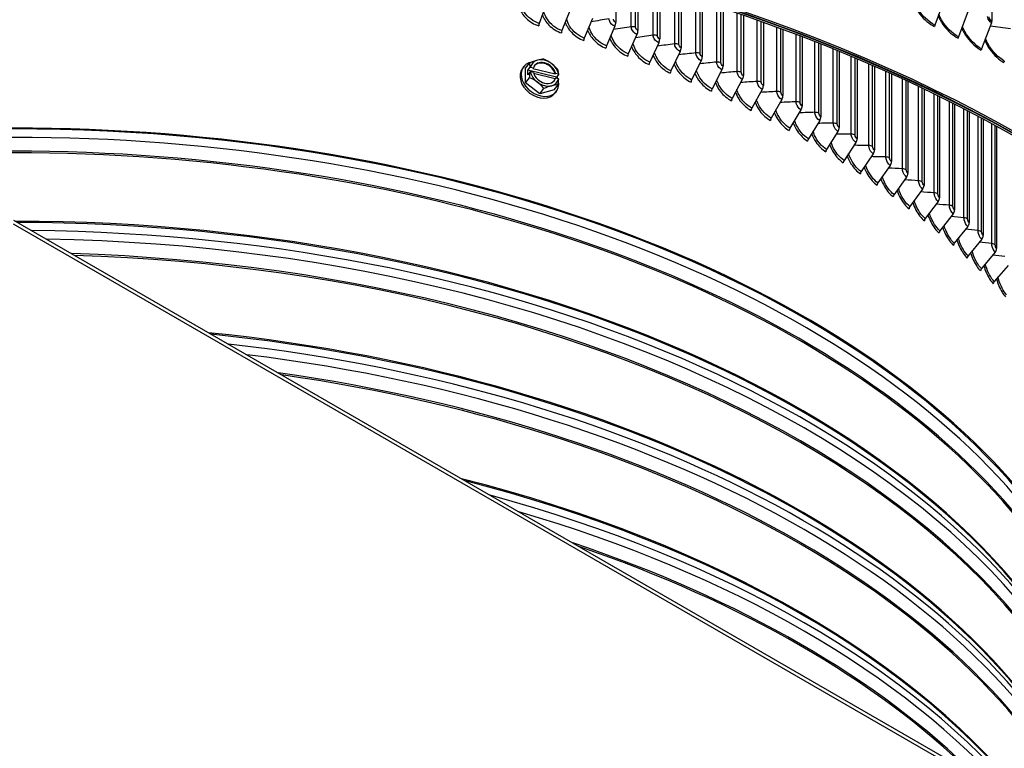
# Model space of a CAD drawing. Units: inches. Extents: x 2 to 86, y 1 to 67.
# Drawn here: x 21.3 to 29.2, y 49.1 to 55 of the extents above; entities that cross this region are included whole.
import ezdxf

# ---------------------------------------------------------------- set-up
doc = ezdxf.new("R2010")
doc.units = ezdxf.units.IN
doc.header["$LTSCALE"] = 4
doc.header["$MEASUREMENT"] = 0
doc.layers.add('Visible (ANSI)', color=7, linetype='Continuous')
doc.layers.add('Visible Narrow (ANSI)', color=7, linetype='Continuous')

msp = doc.modelspace()

# ---------------------------------------------------------------- linework, layer by layer
at = {"layer": 'Visible (ANSI)'}
for p, q in [((29.11852, 59.06954), (29.11852, 54.93807)), ((26.09596, 55.2988), (26.09596, 54.93009)), ((26.27395, 55.2498), (26.27395, 54.86435)), ((26.44925, 55.19939), (26.44925, 54.79627)), ((25.54046, 55.08052), (25.48042, 54.92097)), ((26.62179, 55.14764), (26.62179, 54.72586)), ((26.79146, 55.09462), (26.79146, 54.65317)), ((28.73691, 55.11838), (28.66099, 54.90786)), ((25.72562, 55.02215), (25.66298, 54.86341)), ((26.95819, 55.04042), (26.95819, 54.57824)), ((28.9283, 55.02334), (28.85043, 54.81378)), ((25.90839, 54.96132), (25.8432, 54.80344)), ((27.12187, 54.98512), (27.12187, 54.50111)), ((27.28242, 54.9288), (27.28242, 54.42181)), ((29.11606, 54.92592), (29.03629, 54.71735)), ((26.08868, 54.89807), (26.02096, 54.74108)), ((27.43976, 54.87156), (27.43976, 54.3404)), ((26.2664, 54.83244), (26.19619, 54.67636)), ((26.44144, 54.76445), (26.36878, 54.60933)), ((27.5938, 54.8135), (27.5938, 54.25691)), ((26.61372, 54.69415), (26.53864, 54.54001)), ((27.74446, 54.7547), (27.74446, 54.17139)), ((27.89167, 54.69529), (27.89167, 54.08388)), ((25.37184, 54.5608), (25.40244, 54.60197)), ((26.78314, 54.62157), (26.70569, 54.46845)), ((28.03533, 54.63535), (28.03533, 53.99444)), ((25.35509, 54.57125), (25.34523, 54.55799)), ((25.37184, 54.44295), (25.37184, 54.5608)), ((25.39038, 54.54641), (25.40787, 54.56995)), ((25.62011, 54.48948), (25.39038, 54.54641)), ((25.39038, 54.50722), (25.39038, 54.54641)), ((25.40787, 54.53075), (25.39038, 54.50722)), ((25.41066, 54.57029), (25.43418, 54.56446)), ((25.43418, 54.52526), (25.41066, 54.53109)), ((25.43418, 54.56446), (25.43051, 54.55952)), ((25.43051, 54.55952), (25.60893, 54.51531)), ((25.60893, 54.51531), (25.6126, 54.52025)), ((25.6126, 54.52025), (25.63612, 54.51442)), ((26.94961, 54.54675), (26.86983, 54.39468)), ((28.17538, 54.57501), (28.17538, 53.9031)), ((25.37184, 54.44295), (25.40244, 54.48412)), ((25.48671, 54.35556), (25.37184, 54.44295)), ((25.60893, 54.47612), (25.43607, 54.51895)), ((25.6126, 54.48106), (25.60893, 54.47612)), ((25.63612, 54.47523), (25.6126, 54.48106)), ((25.63761, 54.51302), (25.62011, 54.48948)), ((25.62011, 54.48948), (25.62011, 54.47919)), ((27.11304, 54.46974), (27.03098, 54.31874)), ((28.31173, 54.51439), (28.31173, 53.80992)), ((28.44433, 54.4536), (28.44433, 53.71495)), ((25.48671, 54.35556), (25.51731, 54.39673)), ((25.60158, 54.38603), (25.48671, 54.35556)), ((25.60158, 54.38603), (25.63218, 54.4272)), ((25.61833, 54.37558), (25.60847, 54.36231)), ((27.27336, 54.39056), (27.18904, 54.24068)), ((28.57309, 54.39277), (28.57309, 53.61824)), ((27.43046, 54.30927), (27.34394, 54.16052)), ((28.69795, 54.33203), (28.69795, 53.51983)), ((27.58427, 54.22591), (27.4956, 54.07833)), ((28.81884, 54.27152), (28.81884, 53.41979)), ((28.93569, 54.21137), (28.93569, 53.31816)), ((27.7347, 54.14052), (27.64393, 53.99413)), ((29.04846, 54.15173), (29.04846, 53.215)), ((27.88168, 54.05314), (27.78885, 53.90798)), ((29.15706, 54.09275), (29.15706, 53.11037)), ((28.02513, 53.96383), (27.93029, 53.81992)), ((28.16497, 53.87263), (28.06816, 53.73)), ((28.30112, 53.77959), (28.20241, 53.63827)), ((28.43351, 53.68476), (28.33295, 53.54477)), ((28.56208, 53.5882), (28.45971, 53.44955)), ((28.68675, 53.48994), (28.58264, 53.35267)), ((21.25468, 53.34069), (37.51813, 43.95098)), ((28.80746, 53.39005), (28.70166, 53.25418)), ((37.51813, 43.91832), (21.25468, 53.30803)), ((28.92414, 53.28857), (28.8167, 53.15412)), ((29.03673, 53.18557), (28.92772, 53.05256)), ((29.14518, 53.08109), (29.03464, 52.94955)), ((29.24941, 52.9752), (29.13742, 52.84514))]:
    msp.add_line(p, q, dxfattribs=at)
for centre, major_axis, ratio, start_param, end_param in [((21.25468, 49.30494), (11.48, 0), 0.5773503, 5.9428937, 8.876052), ((21.25468, 49.30494), (11.455, 0), 0.5773503, 5.9439351, 8.876052), ((21.25468, 49.30494), (-11.5, 0), 0.5773503, 2.8004716, 6.6243064), ((21.25468, 49.30494), (-11.475, 0), 0.5773503, 2.8015089, 6.6232691), ((25.48828, 54.91435), (-0.00733, -0.0239), 0.3830161, 4.5508384, 5.3875368), ((26.0739, 54.90966), (-0.01412, -0.03923), 0.4320103, 1.4288189, 2.2655173), ((29.10161, 54.92744), (-0.01171, -0.02209), 0.5523175, 1.7897256, 2.3358428), ((25.67118, 54.85669), (-0.00771, -0.02378), 0.3995634, 4.5569991, 5.3936975), ((26.25107, 54.84423), (-0.01477, -0.03899), 0.4478925, 1.4360933, 2.2727917), ((28.67474, 54.90669), (-0.01092, -0.02249), 0.5256797, 4.91225, 5.4583673), ((25.85173, 54.7966), (-0.00808, -0.02366), 0.4158978, 4.5635198, 5.4002182), ((26.42558, 54.77645), (-0.01542, -0.03874), 0.4635359, 1.4437626, 2.280461), ((28.86454, 54.81244), (-0.01132, -0.02229), 0.5391258, 4.9215699, 5.4676871), ((26.02983, 54.73413), (-0.00847, -0.02352), 0.4320103, 4.5704115, 5.40711), ((26.59733, 54.70636), (-0.01608, -0.03847), 0.4789322, 1.4518397, 2.2885381), ((29.05074, 54.71583), (-0.01171, -0.02209), 0.5523175, 4.9313183, 5.4774355), ((25.48671, 54.47342), (0.13162, -0.09784), 0.7503162, 2.5258647, 6.9294875), ((25.39623, 54.53159), (0.15426, 0.08634), 0.3389935, 0.9232056, 1.3437399), ((25.3388, 54.45743), (0.04252, 0.17159), 0.3220129, 5.5044237, 5.788773), ((25.52339, 54.52276), (-0.10032, 0.07457), 0.7503162, 5.744756, 6.5987539), ((25.52339, 54.52276), (-0.08026, 0.05966), 0.7503162, 3.8927268, 6.5495877), ((25.51972, 54.51782), (-0.08026, 0.05966), 0.7503162, 3.8927268, 6.2422042), ((25.52339, 54.52276), (-0.10032, 0.07457), 0.7503162, 4.6975585, 5.744756), ((25.39623, 54.53159), (0.15426, 0.08634), 0.3389935, 0.5026712, 0.9232056), ((25.5111, 54.50312), (0.13976, -0.10824), 0.6610065, 1.5838618, 2.0043961), ((26.20538, 54.66929), (-0.00886, -0.02338), 0.4478925, 4.5776859, 5.4143843), ((26.37829, 54.60213), (-0.00925, -0.02323), 0.4635359, 4.5853552, 5.4220536), ((26.76623, 54.63401), (-0.01675, -0.03818), 0.494073, 1.4603384, 2.2970368), ((29.23326, 54.61691), (-0.01211, -0.02187), 0.5652485, 4.9415094, 5.4876266), ((25.47685, 54.46015), (0.13162, -0.09784), 0.7503162, 3.1415927, 6.2831853), ((25.3388, 54.45743), (0.04252, 0.17159), 0.3220129, 4.9477043, 5.2320536), ((25.45367, 54.44856), (0.21517, 0), 0.5773503, 1.772054, 1.7852707), ((25.45367, 54.40937), (-0.21517, 0), 0.5773503, 4.9136466, 4.9268634), ((25.52339, 54.52276), (0.10032, -0.07457), 0.7503162, 3.8435606, 4.6975585), ((25.52339, 54.52276), (0.08026, -0.05966), 0.7503162, 3.8927268, 6.5495877), ((25.52339, 54.52276), (-0.10032, 0.07457), 0.7503162, 3.8435606, 4.6975585), ((25.5111, 54.50312), (0.13976, -0.10824), 0.6610065, 1.1633274, 1.5838618), ((25.56854, 54.4005), (-0.04252, -0.17159), 0.3220129, 2.3628311, 2.6471803), ((26.54847, 54.53269), (-0.00964, -0.02306), 0.4789322, 4.5934324, 5.4301308), ((26.9322, 54.55942), (-0.01743, -0.03787), 0.5089505, 1.4692728, 2.3059712), ((25.39623, 54.35481), (-0.13976, 0.10824), 0.6610065, 4.7254544, 5.1459888), ((25.52339, 54.52276), (0.10032, -0.07457), 0.7503162, 4.6975585, 5.744756), ((25.39623, 54.35481), (-0.13976, 0.10824), 0.6610065, 4.3049201, 4.7254544), ((25.52339, 54.52276), (0.10032, -0.07457), 0.7503162, 5.744756, 6.5987539), ((25.51972, 54.51782), (0.08026, -0.05966), 0.7503162, 0.0409811, 0.2664024), ((25.48671, 54.47342), (0.13162, -0.09784), 0.7503162, 0.8030032, 0.9343066), ((25.56854, 54.4005), (-0.04252, -0.17159), 0.3220129, 1.8061117, 2.0904609), ((25.45367, 54.44856), (0.21517, 0), 0.5773503, 0.5455278, 0.5587446), ((25.45367, 54.40937), (-0.21517, 0), 0.5773503, 3.6871205, 3.7003372), ((26.71582, 54.46099), (-0.01005, -0.02289), 0.494073, 4.601931, 5.4386294), ((27.09513, 54.48264), (-0.01812, -0.03755), 0.5235566, 1.478658, 2.3153564), ((25.5111, 54.32635), (-0.15426, -0.08634), 0.3389935, 4.0647982, 4.4853325), ((25.5111, 54.32635), (-0.15426, -0.08634), 0.3389935, 3.6442639, 4.0647982), ((26.88027, 54.38709), (-0.01045, -0.02271), 0.5089505, 4.6108655, 5.4475639), ((27.25496, 54.4037), (-0.01881, -0.03721), 0.5378835, 1.4885097, 2.3252081), ((21.25468, 48.88377), (-9, 0), 0.5773503, 3.0640001, 6.3607779), ((27.04172, 54.31101), (-0.01086, -0.02252), 0.5235566, 4.6202507, 5.4569491), ((27.41158, 54.32266), (-0.01951, -0.03685), 0.5519236, 1.4988442, 2.3355426), ((27.20008, 54.2328), (-0.01128, -0.02231), 0.5378835, 4.6301024, 5.4668008), ((27.56492, 54.23955), (-0.02022, -0.03646), 0.5656695, 1.5096785, 2.3463769), ((27.35527, 54.1525), (-0.0117, -0.02209), 0.5519236, 4.6404369, 5.4771353), ((27.71489, 54.15442), (-0.02094, -0.03605), 0.5791137, 1.5210303, 2.3577287), ((27.5072, 54.07015), (-0.01213, -0.02186), 0.5656695, 4.6512712, 5.4879696), ((27.86142, 54.06731), (-0.02167, -0.03562), 0.5922492, 1.5329178, 2.3696162), ((27.65581, 53.98579), (-0.01256, -0.02162), 0.5791137, 4.6626229, 5.4993213), ((28.00443, 53.97828), (-0.02241, -0.03516), 0.6050688, 1.5453598, 2.3820582), ((27.801, 53.89948), (-0.01299, -0.02136), 0.5922492, 4.6745104, 5.5112088), ((28.14384, 53.88736), (-0.02315, -0.03468), 0.6175659, 1.5583756, 2.395074), ((27.9427, 53.81126), (-0.01343, -0.02108), 0.6050688, 4.6869524, 5.5236508), ((28.27958, 53.7946), (-0.0239, -0.03416), 0.6297336, 1.571985, 2.4086835), ((28.08083, 53.72117), (-0.01388, -0.02079), 0.6175659, 4.6999683, 5.5366667), ((28.41157, 53.70006), (-0.02466, -0.03362), 0.6415656, 1.5862081, 2.4229065), ((28.21532, 53.62927), (-0.01433, -0.02048), 0.6297336, 4.7135777, 5.5502761), ((28.53974, 53.60379), (-0.02542, -0.03305), 0.6530556, 1.6010651, 2.4377635), ((28.34611, 53.53559), (-0.01479, -0.02016), 0.6415656, 4.7278008, 5.5644992), ((28.66403, 53.50583), (-0.02619, -0.03244), 0.6641973, 1.6165764, 2.4532749), ((28.47311, 53.4402), (-0.01524, -0.01981), 0.6530556, 4.7426578, 5.5793562), ((28.78437, 53.40625), (-0.02697, -0.03179), 0.6749849, 1.6327624, 2.4694608), ((28.59626, 53.34314), (-0.01571, -0.01945), 0.6641973, 4.7581691, 5.5948675), ((28.7155, 53.24446), (-0.01617, -0.01906), 0.6749849, 4.774355, 5.6110534), ((28.90069, 53.30508), (-0.02775, -0.03112), 0.6854125, 1.6496429, 2.4863413), ((29.01294, 53.20239), (-0.02853, -0.0304), 0.6954748, 1.6672375, 2.5039359), ((28.83076, 53.14422), (-0.01664, -0.01866), 0.6854125, 4.7912355, 5.6279339), ((29.12105, 53.09824), (-0.02932, -0.02964), 0.7051662, 1.685565, 2.5222634), ((28.94198, 53.04247), (-0.01711, -0.01823), 0.6954748, 4.8088302, 5.6455286), ((29.0491, 52.93927), (-0.01758, -0.01777), 0.7051662, 4.8271576, 5.663856), ((29.15207, 52.83466), (-0.01805, -0.01729), 0.7144816, 4.8462356, 5.682934)]:
    msp.add_ellipse(centre, major_axis=major_axis, ratio=ratio, start_param=start_param, end_param=end_param, dxfattribs=at)
at = {"layer": 'Visible Narrow (ANSI)'}
for p, q in [((26.22087, 54.89322), (26.22087, 55.26464)), ((26.25477, 54.88997), (26.25477, 55.25518)), ((26.39661, 54.82583), (26.39661, 55.21475)), ((26.43038, 54.82213), (26.43038, 55.20492)), ((26.56961, 54.75613), (26.56961, 55.16351)), ((26.60322, 54.75198), (26.60322, 55.15331)), ((26.73977, 54.68413), (26.73977, 55.111)), ((26.77321, 54.67953), (26.77321, 55.10043)), ((26.90701, 54.60989), (26.90701, 55.05728)), ((26.94025, 54.60484), (26.94025, 55.04635)), ((27.07124, 54.53343), (27.07124, 55.00245)), ((27.10427, 54.52795), (27.10427, 54.99116)), ((27.23236, 54.45481), (27.23236, 54.94658)), ((27.26517, 54.44889), (27.26517, 54.93495)), ((27.3903, 54.37406), (27.3903, 54.88978)), ((27.42286, 54.3677), (27.42286, 54.87781)), ((27.54496, 54.29122), (27.54496, 54.83213)), ((27.57726, 54.28443), (27.57726, 54.81983)), ((27.69628, 54.20635), (27.69628, 54.77373)), ((27.72829, 54.19913), (27.72829, 54.76111)), ((27.84415, 54.11948), (27.84415, 54.71468)), ((27.87587, 54.11184), (27.87587, 54.70176)), ((27.98852, 54.03067), (27.98852, 54.6551)), ((28.01992, 54.0226), (28.01992, 54.64187)), ((28.12929, 53.93995), (28.12929, 54.59508)), ((28.16037, 53.93147), (28.16037, 54.58157)), ((28.2664, 53.84738), (28.2664, 54.53475)), ((28.29713, 53.83849), (28.29713, 54.52097)), ((28.39977, 53.75301), (28.39977, 54.47423)), ((28.43013, 53.74371), (28.43013, 54.46019)), ((28.52933, 53.65688), (28.52933, 54.41364)), ((28.55931, 53.64718), (28.55931, 54.39936)), ((28.65501, 53.55905), (28.65501, 54.35311)), ((28.6846, 53.54896), (28.6846, 54.33861)), ((28.77675, 53.45958), (28.77675, 54.29278)), ((28.80592, 53.44909), (28.80592, 54.27806)), ((28.89447, 53.35851), (28.89447, 54.23277)), ((28.92322, 53.34763), (28.92322, 54.21787)), ((29.00812, 53.25589), (29.00812, 54.17325)), ((29.03643, 53.24463), (29.03643, 54.15817)), ((29.11764, 53.15179), (29.11764, 54.11434)), ((29.14549, 53.14016), (29.14549, 54.09911))]:
    msp.add_line(p, q, dxfattribs=at)
for centre, major_axis, start_param, end_param in [((21.25468, 48.81615), (8.98763, 0), 6.2137666, 9.4941967), ((21.25468, 48.72788), (8.9475, 0), 6.2595446, 9.4484187), ((21.25468, 48.88377), (8.98763, 0), 0.2655894, 2.8760033), ((21.25468, 48.71652), (8.945, 0), 0, 3.1415927), ((21.25468, 48.16691), (8.945, 0), 0.2402954, 1.5689772), ((21.25468, 48.15554), (8.9475, 0), 0.2655894, 1.5670517), ((21.25468, 48.06728), (8.98763, 0), 0.2655894, 1.5543948), ((21.25468, 47.99965), (8.98763, 0), 0.0297454, 1.5410509), ((21.25468, 47.91139), (8.9475, 0), 0.0523976, 1.5183987), ((21.25468, 47.90002), (8.945, 0), 0.0550377, 1.5157586), ((21.25468, 47.35041), (8.945, 0), 0.2402954, 1.3944581), ((21.25468, 47.33904), (8.9475, 0), 0.2655894, 1.3921355), ((21.25468, 47.25078), (8.98763, 0), 0.2655894, 1.3773148), ((21.25468, 47.18315), (8.98763, 0), 0.2102066, 1.3605897), ((21.25468, 47.09489), (8.9475, 0), 0.2400238, 1.3307725), ((21.25468, 47.08352), (8.945, 0), 0.2434943, 1.327302), ((21.25468, 46.53391), (-8.945, 0), 3.5560328, 4.2979488), ((21.25468, 46.52255), (-8.9475, 0), 3.5596226, 4.294359), ((21.25468, 46.43428), (-8.98763, 0), 3.5821725, 4.2718091), ((21.25468, 46.36666), (-8.98763, 0), 3.6105602, 4.2434214), ((21.25468, 46.27839), (-8.9475, 0), 3.6681847, 4.1857969), ((21.25468, 46.26703), (-8.945, 0), 3.6754199, 4.1785617)]:
    msp.add_ellipse(centre, major_axis=major_axis, ratio=0.5773503, start_param=start_param, end_param=end_param, dxfattribs=at)
for points, knots in [([(25.48042, 54.92097), (25.43365, 54.93531), (25.3872, 54.97078), (25.35932, 55.0138), (25.34577, 55.03471), (25.33658, 55.0572), (25.33251, 55.07902)], [1.5707963, 1.5707963, 1.5707963, 1.5707963, 2.5089053, 2.5089053, 2.5089053, 2.9648899, 2.9648899, 2.9648899, 2.9648899]), ([(28.66099, 54.90786), (28.60879, 54.93321), (28.5566, 54.98337), (28.52219, 55.04178), (28.51327, 55.05692), (28.50556, 55.07256), (28.49918, 55.08831)], [1.5707963, 1.5707963, 1.5707963, 1.5707963, 2.4328523, 2.4328523, 2.4328523, 2.6563294, 2.6563294, 2.6563294, 2.6563294]), ([(25.32112, 55.04665), (25.33215, 55.01733), (25.35077, 54.98841), (25.37495, 54.96413), (25.4039, 54.93506), (25.44024, 54.91274), (25.47655, 54.90161)], [-2.776139, -2.776139, -2.776139, -2.776139, -2.2275273, -2.2275273, -2.2275273, -1.5707963, -1.5707963, -1.5707963, -1.5707963]), ([(25.66298, 54.86341), (25.6168, 54.87837), (25.57091, 54.91446), (25.54338, 54.95785), (25.53075, 54.97775), (25.52195, 54.99899), (25.51762, 55.0197)], [1.5707963, 1.5707963, 1.5707963, 1.5707963, 2.5089053, 2.5089053, 2.5089053, 2.9390239, 2.9390239, 2.9390239, 2.9390239]), ([(28.49383, 55.07263), (28.50615, 55.04546), (28.52209, 55.01888), (28.54088, 54.9947), (28.57448, 54.95144), (28.61664, 54.91605), (28.65865, 54.89565)], [0.5450991, 0.5450991, 0.5450991, 0.5450991, 0.9128608, 0.9128608, 0.9128608, 1.5707963, 1.5707963, 1.5707963, 1.5707963]), ([(25.50626, 54.98898), (25.51725, 54.96027), (25.53532, 54.93195), (25.5586, 54.90797), (25.5872, 54.87852), (25.62309, 54.85572), (25.65895, 54.8441)], [-2.7622956, -2.7622956, -2.7622956, -2.7622956, -2.2275273, -2.2275273, -2.2275273, -1.5707963, -1.5707963, -1.5707963, -1.5707963]), ([(25.68909, 54.92896), (25.70001, 54.90083), (25.71754, 54.87307), (25.73996, 54.84938), (25.76819, 54.81955), (25.80362, 54.79627), (25.83899, 54.78418)], [-2.7491599, -2.7491599, -2.7491599, -2.7491599, -2.2275273, -2.2275273, -2.2275273, -1.5707963, -1.5707963, -1.5707963, -1.5707963]), ([(25.8432, 54.80344), (25.79762, 54.81901), (25.75233, 54.8557), (25.72514, 54.89946), (25.71336, 54.91843), (25.70495, 54.93856), (25.70045, 54.95824)], [1.5707963, 1.5707963, 1.5707963, 1.5707963, 2.5089053, 2.5089053, 2.5089053, 2.9155513, 2.9155513, 2.9155513, 2.9155513]), ([(26.08868, 54.89807), (26.06949, 54.90498), (26.05096, 54.92418), (26.04486, 54.94358), (26.04329, 54.94858), (26.04248, 54.95355), (26.04248, 54.95824)], [1.5707963, 1.5707963, 1.5707963, 1.5707963, 2.8194687, 2.8194687, 2.8194687, 3.1415927, 3.1415927, 3.1415927, 3.1415927]), ([(28.68689, 54.9791), (28.6989, 54.9523), (28.71431, 54.92607), (28.73241, 54.90212), (28.76541, 54.85844), (28.8068, 54.82253), (28.84803, 54.8016)], [0.5519997, 0.5519997, 0.5519997, 0.5519997, 0.9128608, 0.9128608, 0.9128608, 1.5707963, 1.5707963, 1.5707963, 1.5707963]), ([(28.85043, 54.81378), (28.7992, 54.83978), (28.74796, 54.89059), (28.71416, 54.94943), (28.70573, 54.9641), (28.69841, 54.97921), (28.69229, 54.99443)], [1.5707963, 1.5707963, 1.5707963, 1.5707963, 2.4328523, 2.4328523, 2.4328523, 2.6477651, 2.6477651, 2.6477651, 2.6477651]), ([(29.11606, 54.92592), (29.10197, 54.93339), (29.0885, 54.95191), (29.08498, 54.96871), (29.08431, 54.97191), (29.08397, 54.97503), (29.08397, 54.97797)], [1.5707963, 1.5707963, 1.5707963, 1.5707963, 2.8902216, 2.8902216, 2.8902216, 3.1415927, 3.1415927, 3.1415927, 3.1415927]), ([(29.11852, 54.93807), (29.10776, 54.94378), (29.09768, 54.95879), (29.09631, 54.9712), (29.09619, 54.97229), (29.09613, 54.97337), (29.09613, 54.97441)], [1.5707963, 1.5707963, 1.5707963, 1.5707963, 3.0142956, 3.0142956, 3.0142956, 3.1415927, 3.1415927, 3.1415927, 3.1415927]), ([(25.86953, 54.8666), (25.88034, 54.83902), (25.89734, 54.8118), (25.91892, 54.78839), (25.94677, 54.75818), (25.98171, 54.73444), (26.0166, 54.72188)], [-2.7366511, -2.7366511, -2.7366511, -2.7366511, -2.2275273, -2.2275273, -2.2275273, -1.5707963, -1.5707963, -1.5707963, -1.5707963]), ([(26.02096, 54.74108), (25.97603, 54.75725), (25.93135, 54.79454), (25.90453, 54.83866), (25.89352, 54.85677), (25.8855, 54.87588), (25.88091, 54.89463)], [1.5707963, 1.5707963, 1.5707963, 1.5707963, 2.5089053, 2.5089053, 2.5089053, 2.8940005, 2.8940005, 2.8940005, 2.8940005]), ([(26.2664, 54.83244), (26.24748, 54.8396), (26.22922, 54.85904), (26.22321, 54.87852), (26.22166, 54.88355), (26.22087, 54.88853), (26.22087, 54.89322)], [1.5707963, 1.5707963, 1.5707963, 1.5707963, 2.8194687, 2.8194687, 2.8194687, 3.1415927, 3.1415927, 3.1415927, 3.1415927]), ([(28.87642, 54.88318), (28.8881, 54.85676), (28.90299, 54.83088), (28.92042, 54.80715), (28.95279, 54.76306), (28.9934, 54.72664), (29.03383, 54.7052)], [0.558812, 0.558812, 0.558812, 0.558812, 0.9128608, 0.9128608, 0.9128608, 1.5707963, 1.5707963, 1.5707963, 1.5707963]), ([(29.03629, 54.71735), (28.98605, 54.74399), (28.93578, 54.79543), (28.90261, 54.85469), (28.89467, 54.86889), (28.88772, 54.88348), (28.88186, 54.89816)], [1.5707963, 1.5707963, 1.5707963, 1.5707963, 2.4328523, 2.4328523, 2.4328523, 2.6393492, 2.6393492, 2.6393492, 2.6393492]), ([(26.04746, 54.80194), (26.05816, 54.77488), (26.07462, 54.74817), (26.0954, 54.72503), (26.12285, 54.69445), (26.15729, 54.67024), (26.19166, 54.65722)], [-2.7247012, -2.7247012, -2.7247012, -2.7247012, -2.2275273, -2.2275273, -2.2275273, -1.5707963, -1.5707963, -1.5707963, -1.5707963]), ([(26.19619, 54.67636), (26.15191, 54.69313), (26.10787, 54.73102), (26.08143, 54.77549), (26.07114, 54.7928), (26.0635, 54.81097), (26.05888, 54.82884)], [1.5707963, 1.5707963, 1.5707963, 1.5707963, 2.5089053, 2.5089053, 2.5089053, 2.8740314, 2.8740314, 2.8740314, 2.8740314]), ([(26.36878, 54.60933), (26.32518, 54.62669), (26.28181, 54.66515), (26.25576, 54.70997), (26.24614, 54.72653), (26.23887, 54.74383), (26.23426, 54.76088)], [1.5707963, 1.5707963, 1.5707963, 1.5707963, 2.5089053, 2.5089053, 2.5089053, 2.8553894, 2.8553894, 2.8553894, 2.8553894]), ([(26.44144, 54.76445), (26.42282, 54.77187), (26.40484, 54.79155), (26.39892, 54.81111), (26.39739, 54.81615), (26.39661, 54.82115), (26.39661, 54.82583)], [1.5707963, 1.5707963, 1.5707963, 1.5707963, 2.8194687, 2.8194687, 2.8194687, 3.1415927, 3.1415927, 3.1415927, 3.1415927]), ([(29.06233, 54.78491), (29.07368, 54.75887), (29.08805, 54.73334), (29.1048, 54.70986), (29.13655, 54.66536), (29.17634, 54.62844), (29.21596, 54.6065)], [0.5655449, 0.5655449, 0.5655449, 0.5655449, 0.9128608, 0.9128608, 0.9128608, 1.5707963, 1.5707963, 1.5707963, 1.5707963]), ([(29.21847, 54.61861), (29.16925, 54.64588), (29.11997, 54.69794), (29.08745, 54.75762), (29.07998, 54.77134), (29.0734, 54.78541), (29.06781, 54.79957)], [1.5707963, 1.5707963, 1.5707963, 1.5707963, 2.4328523, 2.4328523, 2.4328523, 2.6310674, 2.6310674, 2.6310674, 2.6310674]), ([(26.22281, 54.735), (26.23336, 54.70844), (26.2493, 54.68221), (26.2693, 54.65933), (26.29633, 54.62839), (26.33025, 54.60373), (26.36409, 54.59025)], [-2.7132526, -2.7132526, -2.7132526, -2.7132526, -2.2275273, -2.2275273, -2.2275273, -1.5707963, -1.5707963, -1.5707963, -1.5707963]), ([(26.53864, 54.54001), (26.49575, 54.55795), (26.45306, 54.59699), (26.42743, 54.64215), (26.41844, 54.65799), (26.41153, 54.67448), (26.40697, 54.69074)], [1.5707963, 1.5707963, 1.5707963, 1.5707963, 2.5089053, 2.5089053, 2.5089053, 2.8378783, 2.8378783, 2.8378783, 2.8378783]), ([(26.61372, 54.69415), (26.5954, 54.70181), (26.5777, 54.72173), (26.57188, 54.74137), (26.57038, 54.74644), (26.56961, 54.75144), (26.56961, 54.75613)], [1.5707963, 1.5707963, 1.5707963, 1.5707963, 2.8194687, 2.8194687, 2.8194687, 3.1415927, 3.1415927, 3.1415927, 3.1415927]), ([(26.78314, 54.62157), (26.76513, 54.62948), (26.74773, 54.64963), (26.74201, 54.66934), (26.74053, 54.67443), (26.73977, 54.67944), (26.73977, 54.68413)], [1.5707963, 1.5707963, 1.5707963, 1.5707963, 2.8194687, 2.8194687, 2.8194687, 3.1415927, 3.1415927, 3.1415927, 3.1415927]), ([(26.39548, 54.6658), (26.40586, 54.63972), (26.42128, 54.61395), (26.44052, 54.59133), (26.46713, 54.56004), (26.50051, 54.53492), (26.5338, 54.521)], [-2.7022561, -2.7022561, -2.7022561, -2.7022561, -2.2275273, -2.2275273, -2.2275273, -1.5707963, -1.5707963, -1.5707963, -1.5707963]), ([(26.70569, 54.46845), (26.66353, 54.48695), (26.62155, 54.52656), (26.59633, 54.57206), (26.58794, 54.58722), (26.58139, 54.60293), (26.57691, 54.61846)], [1.5707963, 1.5707963, 1.5707963, 1.5707963, 2.5089053, 2.5089053, 2.5089053, 2.821343, 2.821343, 2.821343, 2.821343]), ([(26.94961, 54.54675), (26.93192, 54.5549), (26.91483, 54.57528), (26.90921, 54.59507), (26.90775, 54.60018), (26.90701, 54.6052), (26.90701, 54.60989)], [1.5707963, 1.5707963, 1.5707963, 1.5707963, 2.8194687, 2.8194687, 2.8194687, 3.1415927, 3.1415927, 3.1415927, 3.1415927]), ([(26.56536, 54.59438), (26.57557, 54.56876), (26.59048, 54.54343), (26.60898, 54.52107), (26.63515, 54.48942), (26.66797, 54.46386), (26.7007, 54.4495)], [-2.6916689, -2.6916689, -2.6916689, -2.6916689, -2.2275273, -2.2275273, -2.2275273, -1.5707963, -1.5707963, -1.5707963, -1.5707963]), ([(26.73239, 54.52077), (26.74239, 54.49559), (26.75681, 54.47069), (26.77458, 54.44858), (26.8003, 54.41659), (26.83254, 54.3906), (26.86469, 54.3758)], [-2.6814537, -2.6814537, -2.6814537, -2.6814537, -2.2275273, -2.2275273, -2.2275273, -1.5707963, -1.5707963, -1.5707963, -1.5707963]), ([(26.86983, 54.39468), (26.82842, 54.41374), (26.78717, 54.4539), (26.76239, 54.49974), (26.75455, 54.51424), (26.74835, 54.52922), (26.74398, 54.54404)], [1.5707963, 1.5707963, 1.5707963, 1.5707963, 2.5089053, 2.5089053, 2.5089053, 2.8056586, 2.8056586, 2.8056586, 2.8056586]), ([(27.11304, 54.46974), (27.09569, 54.47811), (27.07891, 54.49872), (27.07339, 54.51859), (27.07197, 54.52371), (27.07124, 54.52874), (27.07124, 54.53343)], [1.5707963, 1.5707963, 1.5707963, 1.5707963, 2.8194687, 2.8194687, 2.8194687, 3.1415927, 3.1415927, 3.1415927, 3.1415927]), ([(26.89646, 54.445), (26.90625, 54.42025), (26.92017, 54.39576), (26.93724, 54.3739), (26.96249, 54.34157), (26.99414, 54.31515), (27.02568, 54.29993)], [-2.671578, -2.671578, -2.671578, -2.671578, -2.2275273, -2.2275273, -2.2275273, -1.5707963, -1.5707963, -1.5707963, -1.5707963]), ([(27.03098, 54.31874), (26.99034, 54.33835), (26.94985, 54.37905), (26.92551, 54.42522), (26.9182, 54.43909), (26.91235, 54.45337), (26.9081, 54.46752)], [1.5707963, 1.5707963, 1.5707963, 1.5707963, 2.5089053, 2.5089053, 2.5089053, 2.7907227, 2.7907227, 2.7907227, 2.7907227]), ([(27.27336, 54.39056), (27.25634, 54.39917), (27.23989, 54.42), (27.23447, 54.43993), (27.23308, 54.44508), (27.23236, 54.45012), (27.23236, 54.45481)], [1.5707963, 1.5707963, 1.5707963, 1.5707963, 2.8194687, 2.8194687, 2.8194687, 3.1415927, 3.1415927, 3.1415927, 3.1415927]), ([(27.05749, 54.3671), (27.06706, 54.34277), (27.08048, 54.31868), (27.09687, 54.29707), (27.12164, 54.26441), (27.15268, 54.23757), (27.18361, 54.22194)], [-2.6620128, -2.6620128, -2.6620128, -2.6620128, -2.2275273, -2.2275273, -2.2275273, -1.5707963, -1.5707963, -1.5707963, -1.5707963]), ([(27.18904, 54.24068), (27.1492, 54.26082), (27.10948, 54.30206), (27.08561, 54.34854), (27.0788, 54.3618), (27.07328, 54.37542), (27.06917, 54.38892)], [1.5707963, 1.5707963, 1.5707963, 1.5707963, 2.5089053, 2.5089053, 2.5089053, 2.7764501, 2.7764501, 2.7764501, 2.7764501]), ([(27.43046, 54.30927), (27.41379, 54.3181), (27.39767, 54.33915), (27.39237, 54.35916), (27.391, 54.36432), (27.3903, 54.36937), (27.3903, 54.37406)], [1.5707963, 1.5707963, 1.5707963, 1.5707963, 2.8194687, 2.8194687, 2.8194687, 3.1415927, 3.1415927, 3.1415927, 3.1415927]), ([(27.21539, 54.28712), (27.22473, 54.26319), (27.23767, 54.2395), (27.25338, 54.21814), (27.27766, 54.18515), (27.30807, 54.1579), (27.33837, 54.14186)], [-2.6527326, -2.6527326, -2.6527326, -2.6527326, -2.2275273, -2.2275273, -2.2275273, -1.5707963, -1.5707963, -1.5707963, -1.5707963]), ([(27.34394, 54.16052), (27.30492, 54.18119), (27.266, 54.22295), (27.2426, 54.26976), (27.23627, 54.28242), (27.23107, 54.29539), (27.22711, 54.30826)], [1.5707963, 1.5707963, 1.5707963, 1.5707963, 2.5089053, 2.5089053, 2.5089053, 2.7627691, 2.7627691, 2.7627691, 2.7627691]), ([(27.58427, 54.22591), (27.56796, 54.23496), (27.55218, 54.25622), (27.54699, 54.2763), (27.54565, 54.28148), (27.54496, 54.28654), (27.54496, 54.29122)], [1.5707963, 1.5707963, 1.5707963, 1.5707963, 2.8194687, 2.8194687, 2.8194687, 3.1415927, 3.1415927, 3.1415927, 3.1415927]), ([(27.37008, 54.20509), (27.37918, 54.18156), (27.39164, 54.15825), (27.4067, 54.13714), (27.43046, 54.10383), (27.46024, 54.07618), (27.48988, 54.05974)], [-2.6437142, -2.6437142, -2.6437142, -2.6437142, -2.2275273, -2.2275273, -2.2275273, -1.5707963, -1.5707963, -1.5707963, -1.5707963]), ([(27.4956, 54.07833), (27.45741, 54.09951), (27.41931, 54.14179), (27.3964, 54.1889), (27.39052, 54.20099), (27.38564, 54.21334), (27.38184, 54.2256)], [1.5707963, 1.5707963, 1.5707963, 1.5707963, 2.5089053, 2.5089053, 2.5089053, 2.7496188, 2.7496188, 2.7496188, 2.7496188]), ([(27.7347, 54.14052), (27.71876, 54.14978), (27.70334, 54.17125), (27.69826, 54.19139), (27.69695, 54.19659), (27.69628, 54.20166), (27.69628, 54.20635)], [1.5707963, 1.5707963, 1.5707963, 1.5707963, 2.8194687, 2.8194687, 2.8194687, 3.1415927, 3.1415927, 3.1415927, 3.1415927]), ([(27.64393, 53.99413), (27.60659, 54.01582), (27.56933, 54.0586), (27.54692, 54.10601), (27.54147, 54.11754), (27.5369, 54.12928), (27.53328, 54.14096)], [1.5707963, 1.5707963, 1.5707963, 1.5707963, 2.5089053, 2.5089053, 2.5089053, 2.7369464, 2.7369464, 2.7369464, 2.7369464]), ([(27.52149, 54.12106), (27.53034, 54.09791), (27.54232, 54.07497), (27.55674, 54.05412), (27.57998, 54.02049), (27.60909, 53.99245), (27.63807, 53.97562)], [-2.6349373, -2.6349373, -2.6349373, -2.6349373, -2.2275273, -2.2275273, -2.2275273, -1.5707963, -1.5707963, -1.5707963, -1.5707963]), ([(27.78885, 53.90798), (27.75239, 53.93016), (27.71598, 53.97343), (27.69408, 54.02114), (27.68905, 54.03211), (27.68477, 54.04328), (27.68133, 54.05438)], [1.5707963, 1.5707963, 1.5707963, 1.5707963, 2.5089053, 2.5089053, 2.5089053, 2.7247067, 2.7247067, 2.7247067, 2.7247067]), ([(27.88168, 54.05314), (27.86611, 54.06261), (27.85105, 54.08429), (27.84609, 54.1045), (27.84481, 54.10972), (27.84415, 54.1148), (27.84415, 54.11948)], [1.5707963, 1.5707963, 1.5707963, 1.5707963, 2.8194687, 2.8194687, 2.8194687, 3.1415927, 3.1415927, 3.1415927, 3.1415927]), ([(27.66951, 54.03506), (27.67811, 54.01229), (27.68962, 53.98972), (27.70341, 53.96912), (27.72612, 53.93519), (27.75456, 53.90676), (27.78286, 53.88955)], [-2.626383, -2.626383, -2.626383, -2.626383, -2.2275273, -2.2275273, -2.2275273, -1.5707963, -1.5707963, -1.5707963, -1.5707963]), ([(28.02513, 53.96383), (28.00994, 53.97351), (27.99525, 53.99538), (27.99041, 54.01566), (27.98916, 54.02089), (27.98852, 54.02598), (27.98852, 54.03067)], [1.5707963, 1.5707963, 1.5707963, 1.5707963, 2.8194687, 2.8194687, 2.8194687, 3.1415927, 3.1415927, 3.1415927, 3.1415927]), ([(27.81409, 53.94713), (27.82242, 53.92474), (27.83347, 53.90254), (27.84665, 53.88218), (27.86881, 53.84795), (27.89657, 53.81916), (27.92417, 53.80157)], [-2.6180346, -2.6180346, -2.6180346, -2.6180346, -2.2275273, -2.2275273, -2.2275273, -1.5707963, -1.5707963, -1.5707963, -1.5707963]), ([(27.93029, 53.81992), (27.89473, 53.84258), (27.85919, 53.88633), (27.83782, 53.93433), (27.83317, 53.94476), (27.82919, 53.95536), (27.82593, 53.9659)], [1.5707963, 1.5707963, 1.5707963, 1.5707963, 2.5089053, 2.5089053, 2.5089053, 2.7128595, 2.7128595, 2.7128595, 2.7128595]), ([(28.16497, 53.87263), (28.15017, 53.88251), (28.13585, 53.90457), (28.13113, 53.92492), (28.12992, 53.93016), (28.12929, 53.93526), (28.12929, 53.93995)], [1.5707963, 1.5707963, 1.5707963, 1.5707963, 2.8194687, 2.8194687, 2.8194687, 3.1415927, 3.1415927, 3.1415927, 3.1415927]), ([(27.95514, 53.85733), (27.9632, 53.83531), (27.97379, 53.81346), (27.98637, 53.79336), (28.00798, 53.75884), (28.03503, 53.72968), (28.06192, 53.71173)], [-2.6098766, -2.6098766, -2.6098766, -2.6098766, -2.2275273, -2.2275273, -2.2275273, -1.5707963, -1.5707963, -1.5707963, -1.5707963]), ([(28.06816, 53.73), (28.03352, 53.75313), (27.99888, 53.79734), (27.97804, 53.84562), (27.97377, 53.85553), (27.97007, 53.86557), (27.96699, 53.87556)], [1.5707963, 1.5707963, 1.5707963, 1.5707963, 2.5089053, 2.5089053, 2.5089053, 2.70137, 2.70137, 2.70137, 2.70137]), ([(28.30112, 53.77959), (28.28672, 53.78967), (28.27278, 53.81192), (28.26819, 53.83232), (28.26701, 53.83759), (28.2664, 53.84269), (28.2664, 53.84738)], [1.5707963, 1.5707963, 1.5707963, 1.5707963, 2.8194687, 2.8194687, 2.8194687, 3.1415927, 3.1415927, 3.1415927, 3.1415927]), ([(28.09258, 53.7657), (28.10037, 53.74404), (28.11051, 53.72255), (28.1225, 53.70271), (28.14355, 53.6679), (28.16988, 53.63838), (28.19604, 53.62008)], [-2.6018951, -2.6018951, -2.6018951, -2.6018951, -2.2275273, -2.2275273, -2.2275273, -1.5707963, -1.5707963, -1.5707963, -1.5707963]), ([(28.20241, 53.63827), (28.1687, 53.66185), (28.13498, 53.70652), (28.11468, 53.75507), (28.11076, 53.76446), (28.10733, 53.77395), (28.10445, 53.78341)], [1.5707963, 1.5707963, 1.5707963, 1.5707963, 2.5089053, 2.5089053, 2.5089053, 2.690207, 2.690207, 2.690207, 2.690207]), ([(28.43351, 53.68476), (28.41952, 53.69503), (28.40597, 53.71746), (28.40151, 53.73793), (28.40036, 53.74321), (28.39977, 53.74832), (28.39977, 53.75301)], [1.5707963, 1.5707963, 1.5707963, 1.5707963, 2.8194687, 2.8194687, 2.8194687, 3.1415927, 3.1415927, 3.1415927, 3.1415927]), ([(28.22635, 53.67228), (28.23386, 53.65098), (28.24355, 53.62984), (28.25497, 53.61026), (28.27544, 53.57518), (28.30104, 53.54531), (28.32646, 53.52666)], [-2.594077, -2.594077, -2.594077, -2.594077, -2.2275273, -2.2275273, -2.2275273, -1.5707963, -1.5707963, -1.5707963, -1.5707963]), ([(28.33295, 53.54477), (28.30019, 53.56879), (28.2674, 53.61391), (28.24766, 53.66273), (28.24407, 53.6716), (28.24092, 53.68056), (28.23822, 53.68949)], [1.5707963, 1.5707963, 1.5707963, 1.5707963, 2.5089053, 2.5089053, 2.5089053, 2.6793428, 2.6793428, 2.6793428, 2.6793428]), ([(28.56208, 53.5882), (28.5485, 53.59864), (28.53535, 53.62125), (28.53102, 53.64178), (28.5299, 53.64707), (28.52933, 53.65219), (28.52933, 53.65688)], [1.5707963, 1.5707963, 1.5707963, 1.5707963, 2.8194687, 2.8194687, 2.8194687, 3.1415927, 3.1415927, 3.1415927, 3.1415927]), ([(28.35637, 53.57713), (28.3636, 53.55618), (28.37285, 53.53539), (28.38371, 53.51607), (28.40359, 53.48072), (28.42844, 53.45052), (28.45311, 53.43153)], [-2.5864104, -2.5864104, -2.5864104, -2.5864104, -2.2275273, -2.2275273, -2.2275273, -1.5707963, -1.5707963, -1.5707963, -1.5707963]), ([(28.45971, 53.44955), (28.42793, 53.474), (28.39609, 53.51955), (28.37691, 53.56863), (28.37364, 53.57699), (28.37074, 53.58543), (28.36823, 53.59385)], [1.5707963, 1.5707963, 1.5707963, 1.5707963, 2.5089053, 2.5089053, 2.5089053, 2.6687523, 2.6687523, 2.6687523, 2.6687523]), ([(28.58264, 53.35267), (28.55184, 53.37754), (28.52096, 53.42351), (28.50237, 53.47284), (28.4994, 53.4807), (28.49675, 53.48862), (28.49443, 53.49653)], [1.5707963, 1.5707963, 1.5707963, 1.5707963, 2.5089053, 2.5089053, 2.5089053, 2.6584132, 2.6584132, 2.6584132, 2.6584132]), ([(28.68675, 53.48994), (28.6736, 53.50056), (28.66085, 53.52335), (28.65665, 53.54393), (28.65557, 53.54924), (28.65501, 53.55437), (28.65501, 53.55905)], [1.5707963, 1.5707963, 1.5707963, 1.5707963, 2.8194687, 2.8194687, 2.8194687, 3.1415927, 3.1415927, 3.1415927, 3.1415927]), ([(28.48258, 53.48028), (28.48952, 53.45968), (28.49834, 53.43924), (28.50865, 53.42019), (28.52792, 53.38458), (28.55202, 53.35405), (28.57593, 53.33474)], [-2.5788844, -2.5788844, -2.5788844, -2.5788844, -2.2275273, -2.2275273, -2.2275273, -1.5707963, -1.5707963, -1.5707963, -1.5707963]), ([(28.80746, 53.39005), (28.79473, 53.40084), (28.7824, 53.4238), (28.77833, 53.44443), (28.77728, 53.44976), (28.77675, 53.45489), (28.77675, 53.45958)], [1.5707963, 1.5707963, 1.5707963, 1.5707963, 2.8194687, 2.8194687, 2.8194687, 3.1415927, 3.1415927, 3.1415927, 3.1415927]), ([(28.6049, 53.3818), (28.61156, 53.36155), (28.61995, 53.34145), (28.62972, 53.32267), (28.64838, 53.2868), (28.6717, 53.25596), (28.69483, 53.23634)], [-2.5714886, -2.5714886, -2.5714886, -2.5714886, -2.2275273, -2.2275273, -2.2275273, -1.5707963, -1.5707963, -1.5707963, -1.5707963]), ([(28.70166, 53.25418), (28.67186, 53.27945), (28.64197, 53.32582), (28.62396, 53.3754), (28.62128, 53.38276), (28.61886, 53.39018), (28.61673, 53.39758)], [1.5707963, 1.5707963, 1.5707963, 1.5707963, 2.5089053, 2.5089053, 2.5089053, 2.6483052, 2.6483052, 2.6483052, 2.6483052]), ([(28.92414, 53.28857), (28.91185, 53.29953), (28.89993, 53.32265), (28.896, 53.34334), (28.89499, 53.34868), (28.89447, 53.35382), (28.89447, 53.35851)], [1.5707963, 1.5707963, 1.5707963, 1.5707963, 2.8194687, 2.8194687, 2.8194687, 3.1415927, 3.1415927, 3.1415927, 3.1415927]), ([(28.72327, 53.28172), (28.72964, 53.26182), (28.73761, 53.24207), (28.74686, 53.22356), (28.7649, 53.18745), (28.78744, 53.1563), (28.80978, 53.13638)], [-2.56421359, -2.56421359, -2.56421359, -2.56421359, -2.22752728, -2.22752728, -2.22752728, -1.57079633, -1.57079633, -1.57079633, -1.57079633]), ([(28.8167, 53.15412), (28.78792, 53.17979), (28.75903, 53.22655), (28.74162, 53.27636), (28.73921, 53.28324), (28.73703, 53.29016), (28.73507, 53.29706)], [1.5707963, 1.5707963, 1.5707963, 1.5707963, 2.5089053, 2.5089053, 2.5089053, 2.6384095, 2.6384095, 2.6384095, 2.6384095]), ([(29.03673, 53.18557), (29.02488, 53.19669), (29.01339, 53.21996), (29.0096, 53.2407), (29.00862, 53.24605), (29.00812, 53.2512), (29.00812, 53.25589)], [1.5707963, 1.5707963, 1.5707963, 1.5707963, 2.8194687, 2.8194687, 2.8194687, 3.1415927, 3.1415927, 3.1415927, 3.1415927]), ([(28.83763, 53.18011), (28.84371, 53.16056), (28.85127, 53.14115), (28.86, 53.12292), (28.87741, 53.08657), (28.89915, 53.05513), (28.92069, 53.03491)], [-2.55705038, -2.55705038, -2.55705038, -2.55705038, -2.22752728, -2.22752728, -2.22752728, -1.57079633, -1.57079633, -1.57079633, -1.57079633]), ([(28.92772, 53.05256), (28.89997, 53.07861), (28.87209, 53.12575), (28.85529, 53.17578), (28.85314, 53.18218), (28.85117, 53.1886), (28.84939, 53.19501)], [1.5707963, 1.5707963, 1.5707963, 1.5707963, 2.5089053, 2.5089053, 2.5089053, 2.6287092, 2.6287092, 2.6287092, 2.6287092]), ([(29.14518, 53.08109), (29.13377, 53.09237), (29.12271, 53.11579), (29.11906, 53.13658), (29.11812, 53.14195), (29.11764, 53.1471), (29.11764, 53.15179)], [1.5707963, 1.5707963, 1.5707963, 1.5707963, 2.8194687, 2.8194687, 2.8194687, 3.1415927, 3.1415927, 3.1415927, 3.1415927]), ([(28.94791, 53.07702), (28.95371, 53.05782), (28.96085, 53.03875), (28.96909, 53.02079), (28.98586, 52.98422), (29.00679, 52.95249), (29.02751, 52.93199)], [-2.54999058, -2.54999058, -2.54999058, -2.54999058, -2.22752728, -2.22752728, -2.22752728, -1.57079633, -1.57079633, -1.57079633, -1.57079633]), ([(29.03464, 52.94955), (29.00794, 52.97596), (28.9811, 53.02346), (28.9649, 53.07372), (28.963, 53.07963), (28.96124, 53.08556), (28.95964, 53.09149)], [1.5707963, 1.5707963, 1.5707963, 1.5707963, 2.5089053, 2.5089053, 2.5089053, 2.6191886, 2.6191886, 2.6191886, 2.6191886]), ([(29.05406, 52.9725), (29.05958, 52.95364), (29.06632, 52.93492), (29.07406, 52.91724), (29.09018, 52.88045), (29.1103, 52.84845), (29.13019, 52.82768)], [-2.54302631, -2.54302631, -2.54302631, -2.54302631, -2.22752728, -2.22752728, -2.22752728, -1.57079633, -1.57079633, -1.57079633, -1.57079633]), ([(29.13742, 52.84514), (29.11178, 52.87189), (29.08598, 52.91975), (29.07041, 52.97022), (29.06873, 52.97565), (29.06717, 52.9811), (29.06574, 52.98654)], [1.5707963, 1.5707963, 1.5707963, 1.5707963, 2.5089053, 2.5089053, 2.5089053, 2.6098333, 2.6098333, 2.6098333, 2.6098333]), ([(29.15603, 52.8666), (29.16125, 52.84808), (29.1676, 52.82971), (29.17487, 52.81232), (29.19033, 52.77531), (29.20961, 52.74305), (29.22868, 52.72202)], [-2.53615009, -2.53615009, -2.53615009, -2.53615009, -2.22752728, -2.22752728, -2.22752728, -1.57079633, -1.57079633, -1.57079633, -1.57079633]), ([(29.23599, 52.73938), (29.21143, 52.76647), (29.18668, 52.81467), (29.17174, 52.86534), (29.17028, 52.8703), (29.16892, 52.87527), (29.16765, 52.88023)], [1.5707963, 1.5707963, 1.5707963, 1.5707963, 2.5089053, 2.5089053, 2.5089053, 2.6006299, 2.6006299, 2.6006299, 2.6006299])]:
    msp.add_open_spline(points, degree=3, knots=knots, dxfattribs=at)
for points in [[(26.04248, 54.95824), (25.9937, 54.95024), (25.94519, 54.94201), (25.89693, 54.93357)], [(26.09596, 54.93009), (26.08578, 54.93375), (26.07651, 54.94582), (26.07651, 54.95544)], [(26.22087, 54.89322), (26.17266, 54.886), (26.12469, 54.87856), (26.07697, 54.87091)], [(26.25477, 54.88997), (26.24486, 54.8937), (26.23221, 54.89491), (26.22087, 54.89322)], [(26.27395, 54.86435), (26.26392, 54.86815), (26.25477, 54.88035), (26.25477, 54.88997)], [(29.26867, 54.87862), (29.2143, 54.88564), (29.15998, 54.89239), (29.10572, 54.89889)], [(26.39661, 54.82583), (26.34899, 54.81938), (26.30159, 54.81271), (26.25443, 54.80583)], [(26.43038, 54.82213), (26.42061, 54.826), (26.40801, 54.82738), (26.39661, 54.82583)], [(26.44925, 54.79627), (26.43938, 54.8002), (26.43038, 54.81251), (26.43038, 54.82213)], [(26.60322, 54.75198), (26.59361, 54.75597), (26.58107, 54.75752), (26.56961, 54.75613)], [(26.56961, 54.75613), (26.5226, 54.75041), (26.4758, 54.74449), (26.42922, 54.73836)], [(26.73977, 54.68413), (26.6934, 54.67913), (26.64722, 54.67394), (26.60124, 54.66854)], [(26.62179, 54.72586), (26.61207, 54.72992), (26.60322, 54.74236), (26.60322, 54.75198)], [(26.77321, 54.67953), (26.76376, 54.68366), (26.75129, 54.68537), (26.73977, 54.68413)], [(26.79146, 54.65317), (26.78191, 54.65736), (26.77321, 54.66992), (26.77321, 54.67953)], [(26.90701, 54.60989), (26.8613, 54.60559), (26.81576, 54.60109), (26.77041, 54.5964)], [(26.94025, 54.60484), (26.93098, 54.60909), (26.91857, 54.61097), (26.90701, 54.60989)], [(26.95819, 54.57824), (26.94881, 54.58256), (26.94025, 54.59523), (26.94025, 54.60484)], [(27.07124, 54.53343), (27.0262, 54.52981), (26.98133, 54.526), (26.93662, 54.522)], [(27.10427, 54.52795), (27.09516, 54.53232), (27.08284, 54.53436), (27.07124, 54.53343)], [(27.12187, 54.50111), (27.11266, 54.50555), (27.10427, 54.51833), (27.10427, 54.52795)], [(27.23236, 54.45481), (27.18802, 54.45185), (27.14383, 54.44869), (27.09979, 54.44536)], [(27.26517, 54.44889), (27.25624, 54.45338), (27.244, 54.45559), (27.23236, 54.45481)], [(27.28242, 54.42181), (27.2734, 54.42638), (27.26517, 54.43927), (27.26517, 54.44889)], [(27.3903, 54.37406), (27.34667, 54.37173), (27.30319, 54.36922), (27.25984, 54.36653)], [(27.42286, 54.3677), (27.41411, 54.37231), (27.40196, 54.37468), (27.3903, 54.37406)], [(27.43976, 54.3404), (27.43092, 54.34508), (27.42286, 54.35808), (27.42286, 54.3677)], [(27.54496, 54.29122), (27.50207, 54.28951), (27.4593, 54.28762), (27.41666, 54.28555)], [(27.57726, 54.28443), (27.5687, 54.28916), (27.55665, 54.29169), (27.54496, 54.29122)], [(27.5938, 54.25691), (27.58515, 54.26171), (27.57726, 54.27482), (27.57726, 54.28443)], [(27.69628, 54.20635), (27.65413, 54.20523), (27.6121, 54.20394), (27.57019, 54.20248)], [(27.72829, 54.19913), (27.71993, 54.20397), (27.70798, 54.20666), (27.69628, 54.20635)], [(27.74446, 54.17139), (27.73601, 54.1763), (27.72829, 54.18951), (27.72829, 54.19913)], [(27.84415, 54.11948), (27.80278, 54.11894), (27.7615, 54.11822), (27.72033, 54.11734)], [(27.87587, 54.11184), (27.8677, 54.11679), (27.85587, 54.11964), (27.84415, 54.11948)], [(27.89167, 54.08388), (27.88341, 54.08891), (27.87587, 54.10222), (27.87587, 54.11184)], [(27.98852, 54.03067), (27.94792, 54.03067), (27.90742, 54.03051), (27.86701, 54.0302)], [(28.01992, 54.0226), (28.01195, 54.02766), (28.00023, 54.03066), (27.98852, 54.03067)], [(28.03533, 53.99444), (28.02727, 53.99957), (28.01992, 54.01298), (28.01992, 54.0226)], [(28.12929, 53.93995), (28.08949, 53.94048), (28.04977, 53.94086), (28.01014, 53.94109)], [(28.16037, 53.93147), (28.1526, 53.93663), (28.141, 53.93979), (28.12929, 53.93995)], [(28.17538, 53.9031), (28.16753, 53.90834), (28.16037, 53.92185), (28.16037, 53.93147)], [(28.2664, 53.84738), (28.22741, 53.84842), (28.18849, 53.84932), (28.14965, 53.85006)], [(28.29713, 53.83849), (28.28957, 53.84375), (28.2781, 53.84707), (28.2664, 53.84738)], [(28.31173, 53.80992), (28.3041, 53.81527), (28.29713, 53.82887), (28.29713, 53.83849)], [(28.39977, 53.75301), (28.3616, 53.75454), (28.3235, 53.75593), (28.28546, 53.75717)], [(28.43013, 53.74371), (28.42279, 53.74907), (28.41146, 53.75254), (28.39977, 53.75301)], [(28.44433, 53.71495), (28.43691, 53.72039), (28.43013, 53.73409), (28.43013, 53.74371)], [(28.52933, 53.65688), (28.49199, 53.65888), (28.45471, 53.66074), (28.41749, 53.66246)], [(28.55931, 53.64718), (28.55218, 53.65264), (28.541, 53.65626), (28.52933, 53.65688)], [(28.57309, 53.61824), (28.56589, 53.62378), (28.55931, 53.63756), (28.55931, 53.64718)], [(28.65501, 53.55905), (28.61852, 53.5615), (28.58208, 53.56381), (28.54568, 53.56599)], [(28.6846, 53.54896), (28.67769, 53.55451), (28.66665, 53.55827), (28.65501, 53.55905)], [(28.69795, 53.51983), (28.69097, 53.52547), (28.6846, 53.53934), (28.6846, 53.54896)], [(28.77675, 53.45958), (28.74111, 53.46245), (28.70552, 53.46519), (28.66996, 53.4678)], [(28.80592, 53.44909), (28.79924, 53.45473), (28.78835, 53.45864), (28.77675, 53.45958)], [(28.81884, 53.41979), (28.81209, 53.42552), (28.80592, 53.43947), (28.80592, 53.44909)], [(28.89447, 53.35851), (28.8597, 53.36178), (28.82496, 53.36494), (28.79026, 53.36796)], [(28.92322, 53.34763), (28.91676, 53.35336), (28.90603, 53.35742), (28.89447, 53.35851)], [(28.93569, 53.31816), (28.92917, 53.32398), (28.92322, 53.33801), (28.92322, 53.34763)], [(29.00812, 53.25589), (28.97422, 53.25955), (28.94035, 53.26309), (28.90651, 53.26651)], [(29.03643, 53.24463), (29.0302, 53.25045), (29.01964, 53.25465), (29.00812, 53.25589)], [(29.04846, 53.215), (29.04217, 53.2209), (29.03643, 53.23501), (29.03643, 53.24463)], [(29.11764, 53.15179), (29.08462, 53.15581), (29.05163, 53.15972), (29.01865, 53.16351)], [(29.14549, 53.14016), (29.13949, 53.14605), (29.1291, 53.15039), (29.11764, 53.15179)], [(29.15706, 53.11037), (29.15101, 53.11635), (29.14549, 53.13054), (29.14549, 53.14016)], [(29.22296, 53.04625), (29.19083, 53.05062), (29.15872, 53.05487), (29.12662, 53.05901)]]:
    msp.add_open_spline(points, degree=3, dxfattribs=at)

doc.saveas('drawing.dxf')
